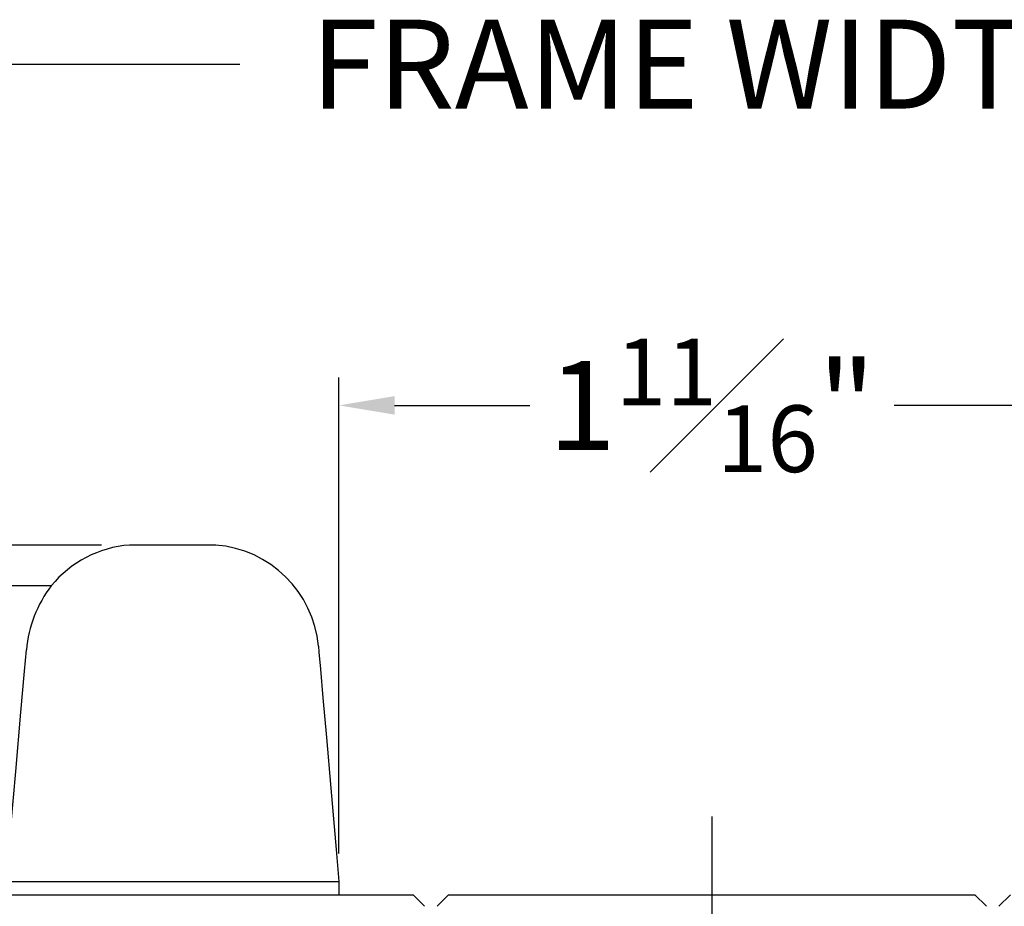
# Model space of a CAD drawing. Extents: x 54.5 to 91.3, y 12.9 to 37.
# Drawn here: x 61.8 to 64, y 17.1 to 19.1 of the extents above; entities that cross this region are included whole.
import ezdxf

# ---------------------------------------------------------------- set-up
doc = ezdxf.new("R2010")
doc.units = 0
doc.header["$LTSCALE"] = 0.3
doc.header["$MEASUREMENT"] = 0
doc.linetypes.add('CENTERX2', pattern=[0.8, 0.5, -0.1, 0.1, -0.1])
doc.layers.get('0').update_dxf_attribs({"linetype": 'CONTINUOUS'})
doc.layers.get('Defpoints').update_dxf_attribs({"linetype": 'CONTINUOUS'})
doc.layers.add('CENTER', color=1, linetype='CENTERX2')
doc.styles.add('ARCHITECTURAL', font='simplex.shx', dxfattribs={"height": 0.2})
doc.dimstyles.new('DIM-MMSTACKED', dxfattribs={"dimscale": 0, "dimtxt": 0.125, "dimasz": 0.125, "dimexe": 0.063, "dimexo": 0.063, "dimgap": 0.07, "dimtad": 0, "dimtih": 1, "dimtoh": 1, "dimdec": 4, "dimzin": 4, "dimdsep": 46, "dimlunit": 4, "dimtxsty": 'ARCHITECTURAL', "dimcen": 0.02, "dimclrt": 7, "dimadec": 0, "dimazin": 0, "dimtfac": 0.75, "dimtdec": 4, "dimtmove": 2, "dimatfit": 3, "dimfxl": 1, "dimfrac": 1, "dimtolj": 1, "dimtzin": 4, "dimarcsym": 0})

# ---------------------------------------------------------------- blocks, each defined once
blk = doc.blocks.new('*D25')
at = {"color": 0, "lineweight": -2, "transparency": 16777216}
for p, q in [((56.6853, 17.207), (56.6853, 19.095)), ((69.9603, 17.227), (69.9603, 19.095)), ((56.8103, 19.032), (62.2623, 19.032)), ((69.8353, 19.032), (64.3833, 19.032))]:
    blk.add_line(p, q, dxfattribs=at)
at = {"color": 0, "transparency": 16777216}
for points in [[(56.8103, 19.0528), (56.8103, 19.0112), (56.6853, 19.032)], [(69.8353, 19.0528), (69.8353, 19.0112), (69.9603, 19.032)]]:
    blk.add_solid(points, dxfattribs=at)
at = {"layer": 'Defpoints', "color": 0, "transparency": 16777216}
for p in [(69.9603, 19.032), (69.9603, 17.164), (56.6853, 17.144)]:
    blk.add_point(p, dxfattribs=at)
at = {"color": 7, "transparency": 16777216, "insert": (63.3228, 19.132), "char_height": 0.2, "attachment_point": 2, "style": 'ARCHITECTURAL'}
blk.add_mtext('\\A1;FRAME WIDTH', dxfattribs=at)
blk = doc.blocks.new('*D32')
at = {"color": 0, "lineweight": -2, "transparency": 16777216}
for p, q in [((62.485, 17.257), (62.485, 18.3276)), ((64.1605, 17.227), (64.1605, 18.3276)), ((62.61, 18.2646), (62.9139, 18.2646)), ((64.0355, 18.2646), (63.7324, 18.2646))]:
    blk.add_line(p, q, dxfattribs=at)
at = {"color": 0, "transparency": 16777216}
for points in [[(62.61, 18.2855), (62.61, 18.2438), (62.485, 18.2646)], [(64.0355, 18.2855), (64.0355, 18.2438), (64.1605, 18.2646)]]:
    blk.add_solid(points, dxfattribs=at)
at = {"layer": 'Defpoints', "color": 0, "transparency": 16777216}
for p in [(62.485, 18.2646), (62.485, 17.194), (64.1605, 17.164)]:
    blk.add_point(p, dxfattribs=at)
at = {"color": 7, "transparency": 16777216, "insert": (63.3232, 18.4146), "char_height": 0.2, "attachment_point": 2, "style": 'ARCHITECTURAL'}
blk.add_mtext('\\A1;1{\\H0.75x;\\S11#16;}"', dxfattribs=at)
blk = doc.blocks.new('*D41')
at = {"color": 0, "lineweight": -2, "transparency": 16777216}
for p, q in [((61.9511, 17.9504), (60.8457, 17.9504)), ((60.9087, 17.8254), (60.9087, 17.7938)), ((60.9087, 17.289), (60.9087, 17.3538)), ((61.3335, 17.164), (60.8457, 17.164))]:
    blk.add_line(p, q, dxfattribs=at)
at = {"color": 0, "transparency": 16777216}
for points in [[(60.8879, 17.8254), (60.9296, 17.8254), (60.9087, 17.9504)], [(60.8879, 17.289), (60.9296, 17.289), (60.9087, 17.164)]]:
    blk.add_solid(points, dxfattribs=at)
at = {"layer": 'Defpoints', "color": 0, "transparency": 16777216}
for p in [(62.0141, 17.9504), (60.9087, 17.164), (61.3965, 17.164)]:
    blk.add_point(p, dxfattribs=at)
at = {"color": 7, "transparency": 16777216, "insert": (60.9087, 17.5738), "char_height": 0.2, "attachment_point": 5, "style": 'ARCHITECTURAL'}
blk.add_mtext('\\A1;{\\H0.75x;\\S13#16;}"', dxfattribs=at)

msp = doc.modelspace()

# ---------------------------------------------------------------- linework, layer by layer
at = {"ltscale": 2}
for p, q in [((62.20795, 17.95044), (62.01412, 17.95044)), ((61.8385, 17.85897), (61.73703, 17.85897)), ((62.47874, 17.26587), (62.48503, 17.19397)), ((61.94779, 17.19397), (62.27427, 17.19397)), ((62.48503, 17.19397), (62.48503, 17.16397)), ((61.39653, 17.16397), (62.65153, 17.16397)), ((61.39653, 17.16397), (62.65153, 17.16397)), ((62.65153, 17.16397), (62.67739, 17.13811)), ((62.65153, 17.16397), (62.67739, 17.13811)), ((62.70567, 17.13811), (62.73153, 17.16397)), ((62.70567, 17.13811), (62.73153, 17.16397)), ((62.73153, 17.16397), (63.91403, 17.16397)), ((63.91403, 17.16397), (63.93989, 17.13811)), ((63.96817, 17.13811), (63.99403, 17.16397))]:
    msp.add_line(p, q, dxfattribs=at)
at = {"ltscale": 2, "flags": 128}
for points in [[(61.74332, 17.26587), (61.75865, 17.44109), (61.77037, 17.57499), (61.77838, 17.66663), (61.78261, 17.7149)], [(62.43876, 17.7229), (62.43989, 17.70995), (62.44327, 17.67126), (62.44889, 17.6071), (62.4567, 17.51775), (62.46667, 17.40386), (62.47874, 17.26587)]]:
    msp.add_lwpolyline(points, dxfattribs=at)
at = {"ltscale": 4}
for centre, radius, start, end in [((62.03236, 17.70111), 0.25, 94.18346, 140.84391), ((62.18971, 17.70111), 0.25, 4.99982, 85.81663), ((62.06043, 17.68999), 0.27894, 142.71407, 174.87745), ((61.84241, 38.15741), 20.96371, 269.711981, 270.288019), ((62.37965, 42.55297), 25.35921, 269.761903, 270.238097)]:
    msp.add_arc(centre, radius, start, end, dxfattribs=at)
at = {"layer": 'CENTER', "ltscale": 3.333333}
msp.add_line((63.32278, 17.33997), (63.32278, 14.17535), dxfattribs=at)

# ---------------------------------------------------------------- dimensions: what is measured, and where the dimension line sits
dim = msp.add_linear_dim(base=(69.96028, 19.032), p1=(56.68528, 17.14397), p2=(69.96028, 17.16397), text='FRAME WIDTH', dimstyle='DIM-MMSTACKED', override={"dimscale": 1, "dimpost": '\\X'})
dim.commit()
dim.dimension.update_dxf_attribs({"geometry": '*D25', "text_midpoint": (63.32278, 19.032), "dimtype": 160})
for base, p1, p2, angle, picture, middle in [((62.48503, 18.26465), (64.16053, 17.16397), (62.48503, 17.19397), 0, '*D32', (63.32316, 18.26465)), ((60.90875, 17.16397), (62.01412, 17.95044), (61.39653, 17.16397), 90, '*D41', (60.90875, 17.57378))]:
    dim = msp.add_linear_dim(base=base, p1=p1, p2=p2, angle=angle, dimstyle='DIM-MMSTACKED', override={"dimscale": 1, "dimpost": '\\X'})
    dim.commit()
    dim.dimension.update_dxf_attribs({"geometry": picture, "text_midpoint": middle, "dimtype": 160})

doc.saveas('drawing.dxf')
